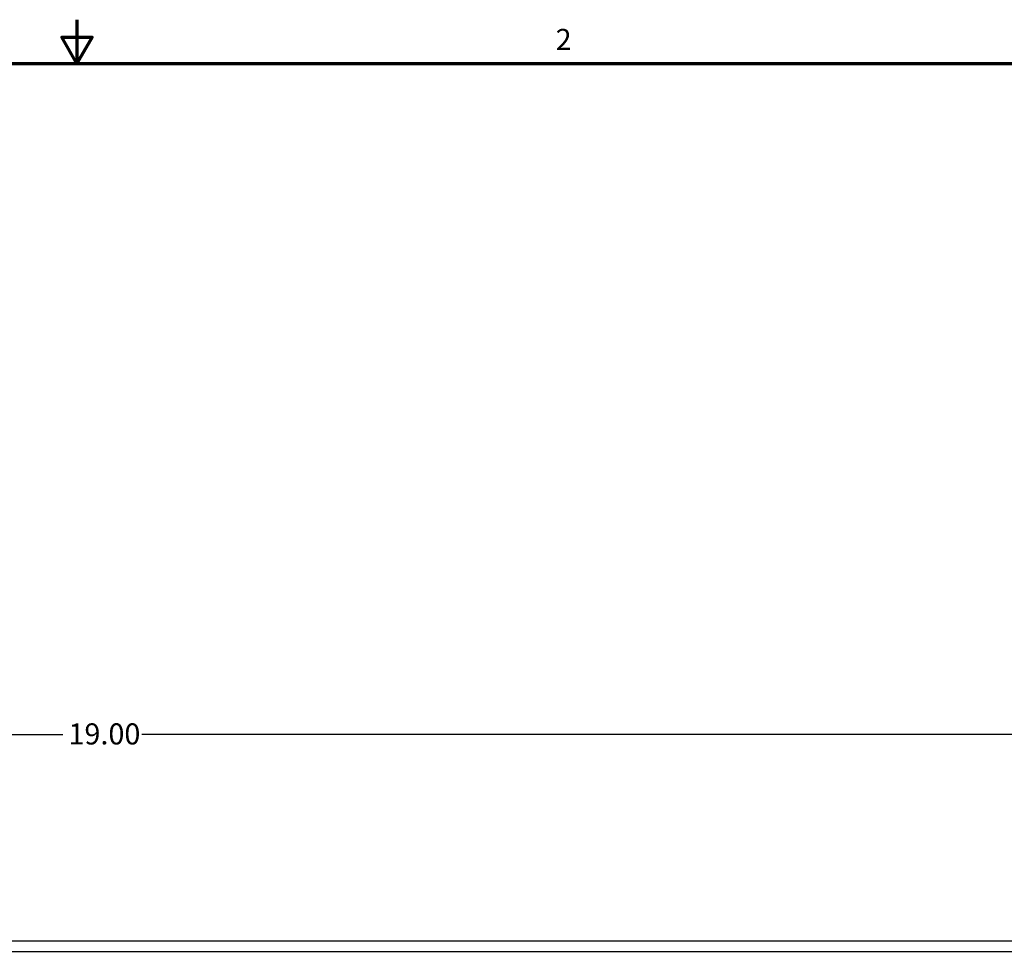
# Model space of a CAD drawing. Extents: x 0.5 to 21.5, y 0.2 to 16.7.
# Drawn here: x 10.7 to 16.3, y 11.4 to 16.7 of the extents above; entities that cross this region are included whole.
import ezdxf

# ---------------------------------------------------------------- set-up
doc = ezdxf.new("R2010")
doc.units = 0
doc.header["$MEASUREMENT"] = 0
for name, color, linetype, lineweight in [('Border (ANSI)', 7, 'Continuous', 70), ('Dimension (ANSI)', 7, 'Continuous', 25), ('Visible (ANSI)', 7, 'Continuous', 25)]:
    doc.layers.add(name, color=color, linetype=linetype, lineweight=lineweight)
doc.styles.add('Note Text (ANSI)', font='TAHOMA.TTF')
doc.styles.add('Text Style29', font='TAHOMA.TTF')
doc.dimstyles.new('Default (ANSI)', dxfattribs={"dimtxt": 0.12, "dimasz": 0.098425, "dimexe": 0.125, "dimexo": 0.0625, "dimgap": 0.031496, "dimtad": 0, "dimtih": 1, "dimtoh": 1, "dimrnd": 1e-08, "dimzin": 0, "dimdsep": 46, "dimtxsty": 'Note Text (ANSI)', "dimcen": 0.09, "dimdle": 0.393701, "dimclrd": 256, "dimclre": 256, "dimclrt": 256, "dimadec": 0, "dimazin": 0, "dimtfac": 1, "dimtofl": 0, "dimtmove": 0, "dimatfit": 3, "dimfxl": 1, "dimtolj": 1, "dimtzin": 0, "dimlwd": -1, "dimlwe": -1, "dimarcsym": 0})

# ---------------------------------------------------------------- blocks, each defined once
blk = doc.blocks.new('Borders Default Border')
at = {"layer": 'Border (ANSI)', "flags": 128}
for points in [[(11, 16.75), (11, 16.5), (10.9134, 16.65), (11.0866, 16.65), (11, 16.5)], [(0.75, 0.5), (0.75, 16.5), (21.25, 16.5), (21.25, 0.5), (0.75, 0.5)]]:
    blk.add_lwpolyline(points, dxfattribs=at)
at = {"layer": 'Border (ANSI)', "insert": (13.7223, 16.54), "char_height": 0.12, "attachment_point": 7, "style": 'Text Style29'}
blk.add_mtext('2', dxfattribs=at)
blk = doc.blocks.new('*D6')
at = {"layer": 'Defpoints', "color": 0}
for p in [(20.6443, 12.6842), (1.6443, 11.5116), (20.6443, 11.5116)]:
    blk.add_point(p, dxfattribs=at)
at = {"layer": 'Dimension (ANSI)'}
for p, q in [((1.6443, 11.5741), (1.6443, 12.8092)), ((20.6443, 11.5741), (20.6443, 12.8092)), ((1.7427, 12.6842), (10.9201, 12.6842)), ((20.5459, 12.6842), (11.3685, 12.6842))]:
    blk.add_line(p, q, dxfattribs=at)
for points in [[(1.7427, 12.7006), (1.7427, 12.6678), (1.6443, 12.6842)], [(20.5459, 12.7006), (20.5459, 12.6678), (20.6443, 12.6842)]]:
    blk.add_solid(points, dxfattribs=at)
at = {"layer": 'Dimension (ANSI)', "insert": (10.9516, 12.7467), "char_height": 0.12, "attachment_point": 1, "style": 'Note Text (ANSI)'}
blk.add_mtext('\\A1;19.00', dxfattribs=at)

msp = doc.modelspace()

# ---------------------------------------------------------------- linework, layer by layer
at = {"layer": 'Visible (ANSI)'}
for p, q in [((19.5419, 11.5077), (2.7466, 11.5077)), ((2.7466, 11.4486), (19.5419, 11.4486))]:
    msp.add_line(p, q, dxfattribs=at)

# ---------------------------------------------------------------- block references
msp.add_blockref('Borders Default Border', (0, 0))

# ---------------------------------------------------------------- dimensions: what is measured, and where the dimension line sits
at = {"layer": 'Dimension (ANSI)'}
dim = msp.add_linear_dim(base=(20.6443, 12.6842), p1=(1.6443, 11.5116), p2=(20.6443, 11.5116), angle=180, dimstyle='Default (ANSI)', override={"dimdec": 2, "dimtp": 0, "dimtm": 0, "dimtdec": 2}, dxfattribs=at)
dim.commit()
dim.dimension.update_dxf_attribs({"geometry": '*D6', "text_midpoint": (11.1443, 12.6842), "dimtype": 160})

doc.saveas('drawing.dxf')
